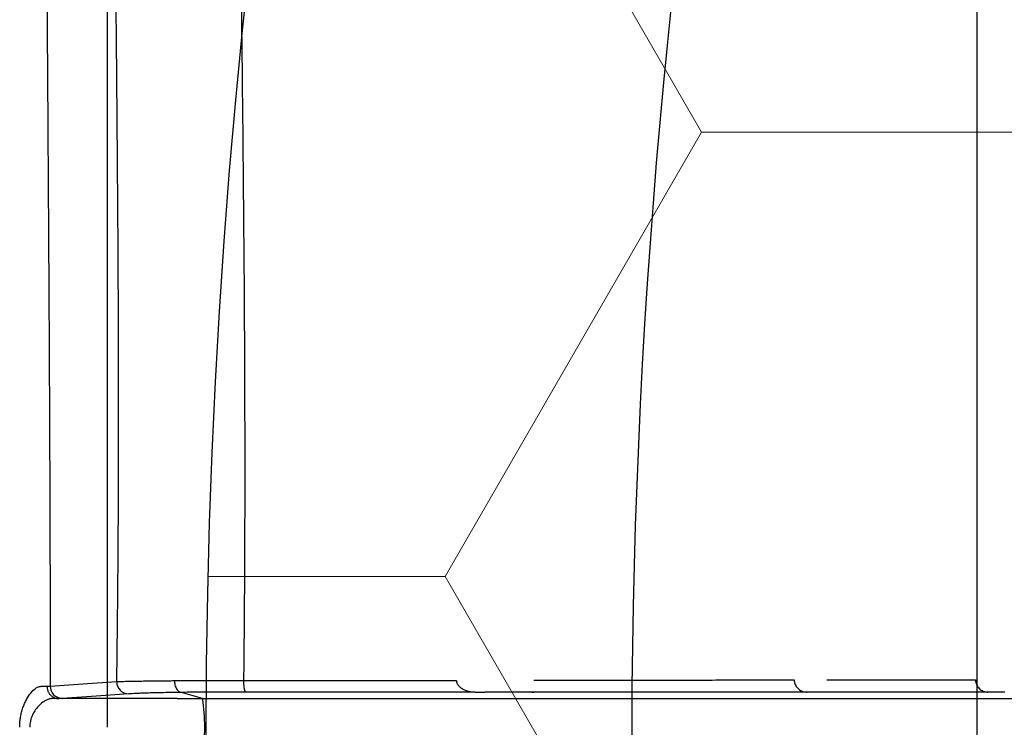
# Model space of a CAD drawing. Units: inches. Extents: x -532 to -139, y -501 to -96.
# Drawn here: x -240 to -237, y -472 to -471 of the extents above; entities that cross this region are included whole.
import ezdxf

# ---------------------------------------------------------------- set-up
doc = ezdxf.new("R2010")
doc.units = ezdxf.units.IN
doc.header["$MEASUREMENT"] = 0
doc.layers.add('Geotextile', color=7, linetype='Continuous', lineweight=0)
doc.layers.add('HDPE', color=7, linetype='Continuous')

msp = doc.modelspace()

# ---------------------------------------------------------------- hatches: boundary and pattern name
at = {"layer": 'Geotextile'}
h = msp.add_hatch(dxfattribs=at)
h.set_pattern_fill('HONEY', color=256, scale=10)
edge = h.paths.add_edge_path()
edge.add_line((-235.8176, -482.7753), (-234.9643, -479.5688))
edge.add_line((-234.9643, -479.5688), (-226.3405, -479.5688))
edge.add_line((-226.3405, -479.5688), (-226.3405, -465.1312))
edge.add_line((-226.3405, -465.1312), (-234.9643, -465.1312))
edge.add_line((-234.9643, -465.1312), (-235.7852, -461.9705))
edge.add_arc((-222.244, -472.394), 17.0884, 142.41242, 217.40918)

# ---------------------------------------------------------------- linework, layer by layer
at = {"color": 7, "linetype": 'Continuous', "lineweight": 25}
for p, q in [((-239.691, -472.28), (-239.691, -472.28)), ((-239.4023, -472.28), (-239.3401, -472.28)), ((-239.3401, -472.28), (-239.3913, -472.2649))]:
    msp.add_line(p, q, dxfattribs=at)
msp.add_lwpolyline([(-235.8176, -482.7753), (-234.9643, -479.5688), (-226.3405, -479.5688), (-226.3405, -465.1312), (-234.9643, -465.1312), (-235.7852, -461.9705, 0.339438)], format="xyb", close=True)
msp.add_lwpolyline([(-237.1205, -466.172, 0.186303), (-237.1643, -478.5333)], format="xyb")
at = {"color": 7, "linetype": 'Continuous', "lineweight": 25, "flags": 128}
for points in [[(-239.7118, -472.2496), (-239.6209, -472.2435), (-239.5495, -472.2387)], [(-239.5204, -472.2686), (-239.6113, -472.2747), (-239.6827, -472.2795)], [(-238.6753, -472.2641), (-238.6623, -472.2642), (-238.652, -472.2643)]]:
    msp.add_lwpolyline(points, dxfattribs=at)
at = {"color": 7, "linetype": 'Continuous', "lineweight": 25}
for centre, radius, start, end in [((-239.1869, -472.2424), 0.0537, 173.213, 203.8056), ((-239.6821, -472.2498), 0.0297, 179.4886, 268.9755), ((-239.5199, -472.2389), 0.0297, 179.5176, 269.0035), ((-239.8132, -472.35), 0.4782, 351.5829, 8.4171)]:
    msp.add_arc(centre, radius, start, end, dxfattribs=at)
for points, knots in [([(-239.5732, -460.7116), (-239.5732, -460.9256), (-239.5732, -461.1664), (-239.5732, -461.4767), (-239.5732, -461.5476), (-239.5732, -461.5841), (-239.5732, -461.6962), (-239.5732, -461.7746), (-239.5731, -462.0174), (-239.5731, -462.1895), (-239.5731, -462.5547), (-239.5731, -462.7478), (-239.5731, -463.1546), (-239.5731, -463.3682), (-239.5731, -463.814), (-239.5731, -464.0462), (-239.5731, -464.5284), (-239.5731, -464.7784), (-239.5731, -465.2946), (-239.5731, -465.5608), (-239.5731, -466.1075), (-239.5731, -466.3881), (-239.573, -466.9633), (-239.573, -467.2579), (-239.573, -467.8568), (-239.573, -468.161), (-239.573, -468.7777), (-239.573, -469.0905), (-239.573, -469.5661), (-239.573, -469.7257), (-239.573, -470.047), (-239.573, -470.2087), (-239.573, -471.0216), (-239.573, -471.6858), (-239.573, -472.35)], [0, 0, 0, 0, 0.125, 0.140625, 0.140625, 0.15625, 0.15625, 0.1875, 0.1875, 0.25, 0.25, 0.3125, 0.3125, 0.375, 0.375, 0.4375, 0.4375, 0.5, 0.5, 0.5625, 0.5625, 0.625, 0.625, 0.6875, 0.6875, 0.75, 0.75, 0.8125, 0.8125, 0.84375, 0.84375, 0.875, 0.875, 1, 1, 1, 1]), ([(-239.7264, -469.497), (-239.7262, -469.5207), (-239.726, -469.5695), (-239.7256, -469.6447), (-239.7252, -469.7238), (-239.7247, -469.8068), (-239.7242, -469.8936), (-239.7236, -469.9842), (-239.723, -470.0787), (-239.7223, -470.2003), (-239.7213, -470.3478), (-239.7201, -470.5198), (-239.7189, -470.6918), (-239.7181, -470.8151), (-239.7176, -470.8923), (-239.7174, -470.9261), (-239.7171, -470.968), (-239.7168, -471.018), (-239.7164, -471.0761), (-239.716, -471.1423), (-239.7156, -471.2166), (-239.7151, -471.299), (-239.7146, -471.3895), (-239.7141, -471.4882), (-239.7136, -471.595), (-239.7131, -471.71), (-239.7126, -471.8332), (-239.7123, -471.9646), (-239.7119, -472.1043), (-239.7118, -472.2002), (-239.7118, -472.2496)], [0, 0, 0, 0, 0.026302, 0.054017, 0.083131, 0.113629, 0.145502, 0.178744, 0.213352, 0.249323, 0.312155, 0.374822, 0.437347, 0.499753, 0.509081, 0.521338, 0.536522, 0.554632, 0.575664, 0.599616, 0.626486, 0.656273, 0.688977, 0.7246, 0.763143, 0.804615, 0.849022, 0.896377, 0.946696, 1, 1, 1, 1]), ([(-239.5495, -472.2387), (-239.549, -472.2013), (-239.5479, -472.1258), (-239.5467, -472.0112), (-239.5457, -471.8779), (-239.545, -471.7242), (-239.5448, -471.4952), (-239.5459, -471.2078), (-239.548, -470.9223), (-239.55, -470.6943), (-239.5521, -470.4667), (-239.5541, -470.2396), (-239.5555, -470.0414), (-239.5561, -469.9284), (-239.5565, -469.8371), (-239.5568, -469.737), (-239.557, -469.6253), (-239.5571, -469.5486), (-239.5571, -469.509)], [0, 0, 0, 0, 0.040687, 0.082363, 0.12503, 0.186039, 0.250019, 0.374961, 0.499871, 0.562328, 0.624797, 0.74983, 0.812435, 0.844063, 0.875119, 0.913969, 0.955595, 1, 1, 1, 1]), ([(-239.2569, -469.5188), (-239.2568, -469.5392), (-239.2565, -469.5791), (-239.256, -469.6379), (-239.2556, -469.6946), (-239.2551, -469.749), (-239.2547, -469.8012), (-239.2539, -469.8879), (-239.2526, -470.0169), (-239.2508, -470.1775), (-239.2488, -470.3501), (-239.246, -470.5763), (-239.2425, -470.8774), (-239.2393, -471.2186), (-239.2376, -471.5261), (-239.2374, -471.7868), (-239.2381, -472.0151), (-239.2395, -472.1636), (-239.2402, -472.236)], [0, 0, 0, 0, 0.022956, 0.045051, 0.066284, 0.086652, 0.10615, 0.124777, 0.183801, 0.250084, 0.303399, 0.375153, 0.500094, 0.635117, 0.749963, 0.837362, 0.920698, 1, 1, 1, 1]), ([(-239.5495, -472.2387), (-239.5484, -472.2386), (-239.5461, -472.2385), (-239.5416, -472.2384), (-239.5356, -472.2382), (-239.5259, -472.2379), (-239.513, -472.2377), (-239.4965, -472.2373), (-239.4801, -472.2371), (-239.4622, -472.2368), (-239.4443, -472.2366), (-239.4267, -472.2365), (-239.4148, -472.2364), (-239.4091, -472.2363)], [0, 0, 0, 0, 0.046688, 0.103754, 0.171472, 0.250122, 0.396068, 0.500657, 0.6151, 0.722589, 0.822736, 0.915265, 1, 1, 1, 1]), ([(-239.4091, -472.2363), (-239.4058, -472.2363), (-239.3992, -472.2363), (-239.3891, -472.2362), (-239.3788, -472.2362), (-239.3684, -472.2361), (-239.3579, -472.2361), (-239.3473, -472.2361), (-239.3367, -472.236), (-239.326, -472.236), (-239.3152, -472.236), (-239.3044, -472.236), (-239.2937, -472.236), (-239.2829, -472.236), (-239.2722, -472.236), (-239.2615, -472.236), (-239.2508, -472.236), (-239.2437, -472.236), (-239.2402, -472.236)], [0, 0, 0, 0, 0.066192, 0.132021, 0.197455, 0.262462, 0.327014, 0.391083, 0.454641, 0.517663, 0.580126, 0.642007, 0.703284, 0.763939, 0.823954, 0.883312, 0.941999, 1, 1, 1, 1]), ([(-239.4091, -472.2363), (-239.4089, -472.2398), (-239.4085, -472.2434), (-239.4066, -472.2504), (-239.4052, -472.2537), (-239.4018, -472.2592), (-239.3998, -472.2614), (-239.3955, -472.2642), (-239.3934, -472.2649), (-239.3913, -472.2649)], [0, 0, 0, 0, 0.25, 0.25, 0.5, 0.5, 0.75, 0.75, 1, 1, 1, 1]), ([(-239.2402, -472.236), (-239.2332, -472.236), (-239.219, -472.236), (-239.1979, -472.236), (-239.1768, -472.236), (-239.1558, -472.236), (-239.1348, -472.236), (-239.1139, -472.236), (-239.0931, -472.236), (-239.0724, -472.2359), (-239.0517, -472.2359), (-239.0312, -472.2359), (-239.0107, -472.2359), (-238.9904, -472.2359), (-238.9702, -472.2359), (-238.95, -472.2359), (-238.9301, -472.2358), (-238.9103, -472.2358), (-238.8906, -472.2358), (-238.871, -472.2358), (-238.8517, -472.2358), (-238.8325, -472.2358), (-238.8135, -472.2357), (-238.7947, -472.2357), (-238.7761, -472.2357), (-238.7576, -472.2357), (-238.7394, -472.2357), (-238.7275, -472.2356), (-238.7215, -472.2356)], [0, 0, 0, 0, 0.0375033, 0.0750547, 0.112658, 0.1503172, 0.188036, 0.2258181, 0.2636671, 0.3015864, 0.3395796, 0.3776501, 0.4158012, 0.4540361, 0.4923581, 0.5307703, 0.569276, 0.6078781, 0.6465799, 0.6853844, 0.7242953, 0.7633178, 0.8024554, 0.8417119, 0.8810908, 0.9205959, 0.960231, 1, 1, 1, 1]), ([(-238.7215, -472.2356), (-238.7215, -472.2366), (-238.7213, -472.2385), (-238.7206, -472.2412), (-238.7194, -472.2439), (-238.7178, -472.2465), (-238.715, -472.25), (-238.7105, -472.254), (-238.7035, -472.2581), (-238.6951, -472.2614), (-238.6855, -472.2636), (-238.6788, -472.2639), (-238.6753, -472.2641)], [0, 0, 0, 0, 0.047942, 0.095949, 0.145119, 0.196476, 0.250918, 0.369836, 0.50094, 0.660448, 0.825571, 1, 1, 1, 1]), ([(-237.8975, -472.2346), (-237.8975, -472.2356), (-237.8974, -472.2375), (-237.8969, -472.2403), (-237.8962, -472.243), (-237.8949, -472.2466), (-237.8926, -472.2508), (-237.8889, -472.2551), (-237.8846, -472.2588), (-237.8796, -472.2615), (-237.8741, -472.2634), (-237.8703, -472.2639), (-237.8685, -472.2641)], [0, 0, 0, 0, 0.062838, 0.125081, 0.187332, 0.250198, 0.37469, 0.499959, 0.623702, 0.749206, 0.874856, 1, 1, 1, 1]), ([(-237.4554, -472.2345), (-237.4554, -472.2357), (-237.4553, -472.2381), (-237.4546, -472.2416), (-237.4533, -472.2456), (-237.4511, -472.2499), (-237.4479, -472.2542), (-237.4439, -472.2579), (-237.4394, -472.2608), (-237.4344, -472.2629), (-237.4308, -472.2635), (-237.4291, -472.2639)], [0, 0, 0, 0, 0.083414, 0.166493, 0.250488, 0.375473, 0.499972, 0.624187, 0.749491, 0.874913, 1, 1, 1, 1]), ([(-239.7862, -472.35), (-239.7862, -472.3483), (-239.7862, -472.345), (-239.7859, -472.3399), (-239.7855, -472.3349), (-239.7849, -472.3299), (-239.7838, -472.3226), (-239.7817, -472.313), (-239.7783, -472.3019), (-239.7743, -472.2915), (-239.7681, -472.279), (-239.7595, -472.2659), (-239.7503, -472.2569), (-239.7431, -472.2524), (-239.7388, -472.2507), (-239.7354, -472.2502), (-239.7329, -472.2501), (-239.7304, -472.2501), (-239.7273, -472.2501), (-239.7236, -472.2501), (-239.7209, -472.2501), (-239.7195, -472.2501)], [0, 0, 0, 0, 0.024898, 0.049786, 0.074689, 0.099697, 0.124891, 0.186927, 0.24997, 0.312009, 0.375138, 0.500026, 0.624626, 0.687125, 0.748993, 0.777543, 0.811492, 0.844662, 0.874335, 0.935555, 1, 1, 1, 1]), ([(-239.7195, -472.2501), (-239.7195, -472.2512), (-239.7194, -472.2535), (-239.7188, -472.2569), (-239.7179, -472.2602), (-239.7166, -472.2633), (-239.715, -472.2662), (-239.7132, -472.2689), (-239.7112, -472.2712), (-239.709, -472.2733), (-239.7068, -472.275), (-239.7046, -472.2764), (-239.7023, -472.2775), (-239.7002, -472.2784), (-239.6981, -472.2791), (-239.6962, -472.2795), (-239.6943, -472.2798), (-239.6926, -472.28), (-239.6915, -472.28), (-239.691, -472.28)], [0, 0, 0, 0, 0.07267, 0.145884, 0.219044, 0.291551, 0.362822, 0.432323, 0.499581, 0.564202, 0.625877, 0.684377, 0.739554, 0.791331, 0.839689, 0.884656, 0.926299, 0.96471, 1, 1, 1, 1]), ([(-239.7061, -472.28), (-239.7071, -472.28), (-239.709, -472.2801), (-239.7122, -472.2806), (-239.7156, -472.2815), (-239.7193, -472.2829), (-239.7241, -472.2852), (-239.7314, -472.2897), (-239.7405, -472.2977), (-239.7491, -472.3086), (-239.7549, -472.3189), (-239.7582, -472.3276), (-239.7603, -472.3351), (-239.7615, -472.3426), (-239.7617, -472.3476), (-239.7618, -472.35)], [0, 0, 0, 0, 0.043571, 0.090252, 0.140144, 0.193329, 0.249874, 0.346353, 0.49971, 0.642156, 0.749457, 0.816333, 0.880292, 0.941443, 1, 1, 1, 1]), ([(-239.4023, -472.28), (-239.4513, -472.28), (-239.5001, -472.28), (-239.5971, -472.28), (-239.6445, -472.28), (-239.691, -472.28)], [0, 0, 0, 0, 0.5, 0.5, 1, 1, 1, 1]), ([(-239.3913, -472.2649), (-239.4071, -472.2651), (-239.4218, -472.2654), (-239.4487, -472.2659), (-239.4609, -472.2662), (-239.4773, -472.2667), (-239.4825, -472.2669), (-239.4921, -472.2672), (-239.4965, -472.2674), (-239.5087, -472.2679), (-239.5153, -472.2682), (-239.5204, -472.2686)], [0, 0, 0, 0, 0.25, 0.25, 0.5, 0.5, 0.625, 0.625, 0.75, 0.75, 1, 1, 1, 1]), ([(-239.236, -472.264), (-239.2642, -472.264), (-239.2913, -472.2641), (-239.3304, -472.2643), (-239.3432, -472.2644), (-239.3618, -472.2646), (-239.3678, -472.2647), (-239.3797, -472.2648), (-239.3857, -472.2649), (-239.3913, -472.2649)], [0, 0, 0, 0, 0.5, 0.5, 0.75, 0.75, 0.875, 0.875, 1, 1, 1, 1]), ([(-239.3401, -472.28), (-239.1964, -472.28), (-239.0497, -472.28), (-238.8682, -472.28), (-238.8319, -472.28), (-238.7603, -472.28), (-238.7249, -472.28), (-238.6202, -472.28), (-238.5521, -472.28), (-238.4194, -472.28), (-238.3548, -472.28), (-238.2296, -472.28), (-238.169, -472.28), (-238.0538, -472.28), (-237.999, -472.28), (-237.8954, -472.28), (-237.8463, -472.28), (-237.7772, -472.28), (-237.755, -472.28), (-237.7121, -472.28), (-237.6915, -472.28), (-237.6326, -472.28), (-237.5793, -472.28), (-237.527, -472.28), (-237.5067, -472.28), (-237.4969, -472.28), (-237.4936, -472.28), (-237.4889, -472.28), (-237.4873, -472.28), (-237.4851, -472.28), (-237.4843, -472.28), (-237.4826, -472.28), (-237.4818, -472.28), (-237.4777, -472.28), (-237.475, -472.28), (-237.4704, -472.28), (-237.4686, -472.28), (-237.4632, -472.28), (-237.4526, -472.28), (-237.4421, -472.28), (-237.3791, -472.28), (-237.3257, -472.28), (-237.1726, -472.28), (-237.0802, -472.28), (-236.9565, -472.28), (-236.9176, -472.28), (-236.8723, -472.28), (-236.8634, -472.28), (-236.8459, -472.28), (-236.8373, -472.28), (-236.8205, -472.28), (-236.8122, -472.28), (-236.7959, -472.28), (-236.7879, -472.28), (-236.7725, -472.28), (-236.765, -472.28), (-236.7501, -472.28), (-236.7426, -472.28), (-236.7278, -472.28), (-236.7204, -472.28), (-236.7056, -472.28), (-236.6983, -472.28), (-236.6617, -472.28), (-236.5753, -472.28), (-236.4927, -472.28), (-236.3329, -472.28), (-236.2334, -472.28), (-236.0483, -472.28), (-235.9628, -472.28), (-235.8058, -472.28), (-235.7343, -472.28), (-235.5412, -472.28), (-235.4407, -472.28), (-235.3685, -472.28)], [0, 0, 0, 0, 0.015625, 0.015625, 0.019531, 0.019531, 0.023438, 0.023438, 0.03125, 0.03125, 0.039063, 0.039063, 0.046875, 0.046875, 0.054688, 0.054688, 0.0625, 0.0625, 0.066406, 0.066406, 0.070313, 0.070313, 0.078125, 0.082031, 0.083984, 0.083984, 0.084961, 0.084961, 0.085449, 0.085449, 0.085693, 0.085693, 0.085938, 0.085938, 0.086914, 0.086914, 0.087891, 0.087891, 0.089844, 0.09375, 0.09375, 0.125, 0.125, 0.1875, 0.1875, 0.21875, 0.21875, 0.226563, 0.226563, 0.234375, 0.234375, 0.242188, 0.242188, 0.25, 0.25, 0.257813, 0.257813, 0.265625, 0.265625, 0.273438, 0.273438, 0.28125, 0.28125, 0.3125, 0.375, 0.375, 0.5, 0.5, 0.625, 0.625, 0.75, 0.75, 1, 1, 1, 1]), ([(-238.6753, -472.2641), (-238.7153, -472.2641), (-238.7574, -472.264), (-238.8236, -472.264), (-238.8462, -472.264), (-238.8922, -472.264), (-238.9156, -472.264), (-238.9864, -472.264), (-239.0347, -472.264), (-239.1337, -472.264), (-239.1843, -472.264), (-239.236, -472.264)], [0, 0, 0, 0, 0.25, 0.25, 0.375, 0.375, 0.5, 0.5, 0.75, 0.75, 1, 1, 1, 1]), ([(-238.6324, -472.2644), (-238.6334, -472.2644), (-238.6352, -472.2644), (-238.6383, -472.2644), (-238.642, -472.2644), (-238.6466, -472.2644), (-238.6502, -472.2643), (-238.652, -472.2643)], [0, 0, 0, 0, 0.167693, 0.333675, 0.500162, 0.750109, 1, 1, 1, 1]), ([(-238.5375, -472.2641), (-238.5369, -472.2641), (-238.5357, -472.2641), (-238.5344, -472.2642), (-238.5332, -472.2642), (-238.5324, -472.2643), (-238.5324, -472.2643), (-238.5331, -472.2644), (-238.5346, -472.2644), (-238.5368, -472.2644), (-238.5389, -472.2645), (-238.5399, -472.2645)], [0, 0, 0, 0, 0.082933, 0.165938, 0.25, 0.375132, 0.49952, 0.623935, 0.74921, 0.874996, 1, 1, 1, 1]), ([(-237.8671, -472.2641), (-237.8734, -472.2641), (-237.8858, -472.2641), (-237.9049, -472.2641), (-237.924, -472.2641), (-237.9434, -472.2641), (-237.9628, -472.2641), (-237.9824, -472.2641), (-238.0021, -472.2641), (-238.022, -472.2641), (-238.0419, -472.2641), (-238.0619, -472.2641), (-238.082, -472.2641), (-238.1022, -472.2641), (-238.1224, -472.2641), (-238.1632, -472.2641), (-238.2227, -472.2641), (-238.2851, -472.2641), (-238.3237, -472.2641), (-238.338, -472.2641), (-238.3464, -472.2641), (-238.3521, -472.2641), (-238.3599, -472.2641), (-238.3701, -472.2641), (-238.3833, -472.2641), (-238.3986, -472.2641), (-238.4234, -472.2641), (-238.4509, -472.2641), (-238.4791, -472.2641), (-238.4978, -472.2641), (-238.5172, -472.2641), (-238.5307, -472.2641), (-238.5375, -472.2641)], [0, 0, 0, 0, 0.03813, 0.075882, 0.113257, 0.150258, 0.186884, 0.223136, 0.259017, 0.294525, 0.329662, 0.36443, 0.398827, 0.432856, 0.466517, 0.499809, 0.633516, 0.749712, 0.7832, 0.804005, 0.812178, 0.820005, 0.827808, 0.843462, 0.859137, 0.874833, 0.894729, 0.937391, 0.953036, 0.968707, 0.984364, 1, 1, 1, 1]), ([(-237.8398, -472.2645), (-237.8401, -472.2645), (-237.8407, -472.2645), (-237.8419, -472.2645), (-237.8437, -472.2645), (-237.8463, -472.2644), (-237.8497, -472.2644), (-237.8535, -472.2643), (-237.8578, -472.2643), (-237.8624, -472.2642), (-237.8655, -472.2641), (-237.8671, -472.2641)], [0, 0, 0, 0, 0.083508, 0.166636, 0.250325, 0.375127, 0.49978, 0.624449, 0.74987, 0.875284, 1, 1, 1, 1]), ([(-237.4, -472.2645), (-237.4002, -472.2645), (-237.4007, -472.2645), (-237.4017, -472.2645), (-237.4033, -472.2645), (-237.4055, -472.2644), (-237.4087, -472.2644), (-237.4123, -472.2643), (-237.4165, -472.2643), (-237.4209, -472.2642), (-237.424, -472.2642), (-237.4255, -472.2641)], [0, 0, 0, 0, 0.083587, 0.166798, 0.25057, 0.375481, 0.500237, 0.624882, 0.750636, 0.875842, 1, 1, 1, 1])]:
    msp.add_open_spline(points, degree=3, knots=knots, dxfattribs=at)
at = {"color": 8, "linetype": 'Continuous', "lineweight": 25}
for points, knots in [([(-238.5321, -472.2353), (-238.5097, -472.2353), (-238.4538, -472.2351), (-238.3882, -472.2349), (-238.297, -472.2348), (-238.17, -472.2348), (-238.0243, -472.2347), (-237.9397, -472.2347), (-237.8975, -472.2346)], [0, 0, 0, 0, 0.05605, 0.140138, 0.225559, 0.48408, 0.742324, 1, 1, 1, 1]), ([(-237.818, -472.2346), (-237.7814, -472.2346), (-237.6936, -472.2345), (-237.5803, -472.2345), (-237.4971, -472.2345), (-237.4554, -472.2345)], [0, 0, 0, 0, 0.262991, 0.631516, 1, 1, 1, 1]), ([(-237.4255, -472.2641), (-237.4958, -472.2641), (-237.5937, -472.2641), (-237.7219, -472.2641), (-237.7874, -472.2641), (-237.8178, -472.2641)], [0, 0, 0, 0, 0.577123, 0.803828, 1, 1, 1, 1])]:
    msp.add_open_spline(points, degree=3, knots=knots, dxfattribs=at)
at = {"color": 7, "linetype": 'Continuous', "lineweight": 25}
for points in [[(-239.7195, -472.2501), (-239.7167, -472.2499), (-239.7141, -472.2498), (-239.7118, -472.2496)], [(-239.691, -472.28), (-239.6954, -472.28), (-239.7005, -472.28), (-239.7061, -472.28)], [(-239.6827, -472.2795), (-239.6852, -472.2797), (-239.6879, -472.2798), (-239.691, -472.28)], [(-239.3913, -472.2649), (-239.3913, -472.2649), (-239.3913, -472.2649), (-239.3913, -472.2649)], [(-238.5399, -472.2645), (-238.569, -472.2644), (-238.5999, -472.2644), (-238.6324, -472.2644)], [(-237.8685, -472.2641), (-237.868, -472.2641), (-237.8676, -472.2641), (-237.8671, -472.2641)], [(-237.8178, -472.2645), (-237.825, -472.2645), (-237.8324, -472.2645), (-237.8398, -472.2645)], [(-237.4291, -472.2639), (-237.4279, -472.264), (-237.4267, -472.2641), (-237.4255, -472.2641)], [(-237.3844, -472.2645), (-237.3896, -472.2645), (-237.3948, -472.2645), (-237.4, -472.2645)]]:
    msp.add_open_spline(points, degree=3, dxfattribs=at)
at = {"layer": 'HDPE'}
msp.add_line((-237.4513, -477.7213), (-237.4513, -467.0973), dxfattribs=at)

doc.saveas('drawing.dxf')
